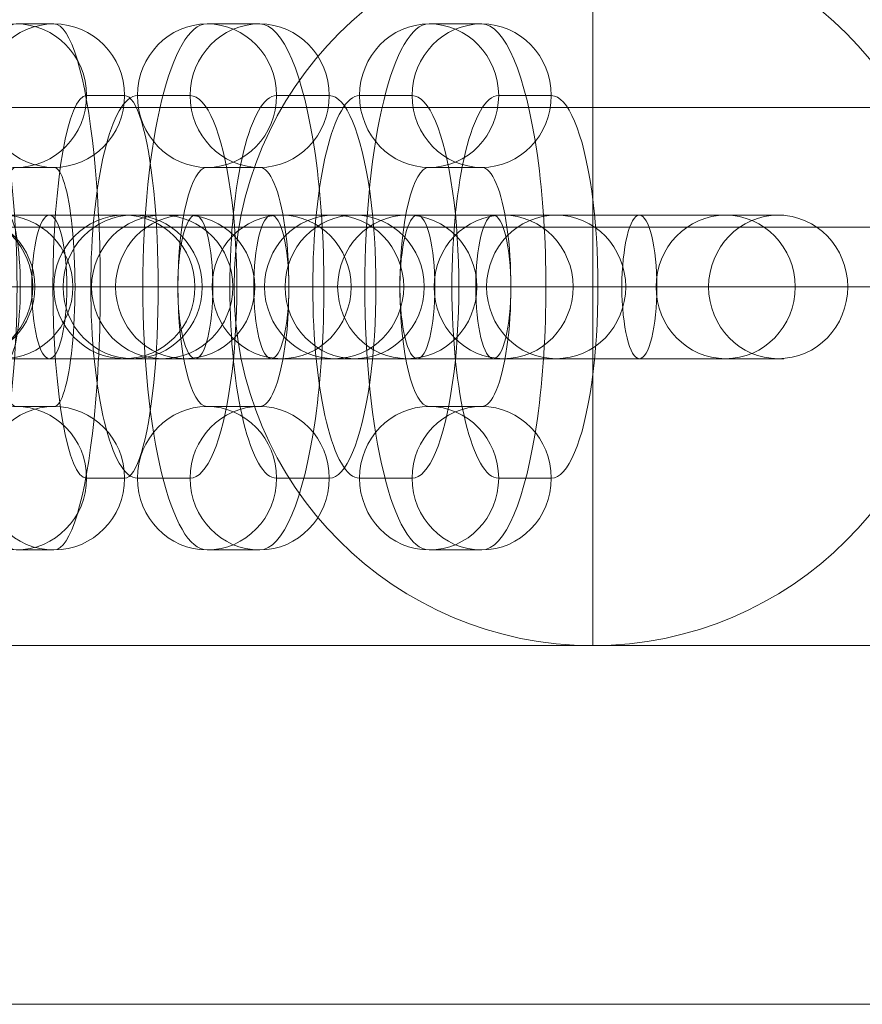
# Model space of a CAD drawing. Units: millimetres. Extents: x 408 to 15374, y -4248 to 2602.
# Drawn here: x 3201 to 3236, y -1959 to -1918 of the extents above; entities that cross this region are included whole.
import ezdxf

# ---------------------------------------------------------------- set-up
doc = ezdxf.new("R2010")
doc.units = ezdxf.units.MM
doc.header["$MEASUREMENT"] = 0
for name, color, linetype, lineweight in [('common_[ID]_1_[Material]_Unchanged_[Source]_Cell - Level 25', 7, 'Continuous', 0), ('Level 8', 18, 'Continuous', 0), ('panels - Level 25', 7, 'Continuous', 0), ('panels - Level 26', 7, 'Continuous', 0)]:
    doc.layers.add(name, color=color, linetype=linetype, lineweight=lineweight)

# ---------------------------------------------------------------- blocks, each defined once
blk = doc.blocks.new('From Smart Solid_4')
at = {"layer": 'common_[ID]_1_[Material]_Unchanged_[Source]_Cell - Level 25', "color": 7, "linetype": 'Continuous', "lineweight": 13}
for p, q in [((435, 0), (-435, 0)), ((-435, 0), (435, 0))]:
    blk.add_line(p, q, dxfattribs=at)
blk = doc.blocks.new('From Smart Solid_7')
at = {"layer": 'common_[ID]_1_[Material]_Unchanged_[Source]_Cell - Level 25', "color": 7, "linetype": 'Continuous', "lineweight": 13}
for p, q in [((435, 2.5), (-435, 2.5)), ((435, -2.5), (-435, -2.5))]:
    blk.add_line(p, q, dxfattribs=at)
blk = doc.blocks.new('From Smart Solid_9')
at = {"layer": 'common_[ID]_1_[Material]_Unchanged_[Source]_Cell - Level 25', "color": 7, "linetype": 'Continuous', "lineweight": 13}
blk.add_line((435, -15), (-435, -15), dxfattribs=at)
blk = doc.blocks.new('common')
at = {"layer": 'common_[ID]_1_[Material]_Unchanged_[Source]_Cell - Level 25', "color": 7, "linetype": 'Continuous', "lineweight": 13}
for name, p in [('From Smart Solid_9', (3311.5395, -1906.5445)), ('From Smart Solid_7', (3311.5395, -1924.0445)), ('From Smart Solid_4', (3311.5395, -1926.5445))]:
    blk.add_blockref(name, p, dxfattribs=at)
blk = doc.blocks.new('From Smart Solid_81')
at = {"layer": 'panels - Level 25', "color": 40, "linetype": 'Continuous', "lineweight": 13}
for p, q in [((0, 15), (0, 15)), ((0, 0), (0, 15)), ((-15, 0), (-15, 0)), ((0, 0), (-15, 0)), ((0, 0), (15, 0)), ((0, 0), (0, -15)), ((15, 0), (15, 0)), ((0, -15), (0, -15))]:
    blk.add_line(p, q, dxfattribs=at)
blk.add_arc((0, 0), 15, 0, 360, dxfattribs=at)
at = {"layer": 'panels - Level 25', "color": 40, "linetype": 'Continuous', "lineweight": 13, "extrusion": (0, 0, -1)}
blk.add_arc((0, 0), 15, 0, 360, dxfattribs=at)
blk = doc.blocks.new('From Smart Solid_85')
at = {"layer": 'panels - Level 25', "color": 40, "linetype": 'Continuous', "lineweight": 13}
for p, q in [((0, 15), (0, 15)), ((0, 0), (0, 15)), ((-15, 0), (-15, 0)), ((0, 0), (-15, 0)), ((0, 0), (15, 0)), ((0, 0), (0, -15)), ((15, 0), (15, 0)), ((0, -15), (0, -15))]:
    blk.add_line(p, q, dxfattribs=at)
blk.add_arc((0, 0), 15, 0, 360, dxfattribs=at)
at = {"layer": 'panels - Level 25', "color": 40, "linetype": 'Continuous', "lineweight": 13, "extrusion": (0, 0, -1)}
blk.add_arc((0, 0), 15, 0, 360, dxfattribs=at)
blk = doc.blocks.new('From Smart Solid_186')
at = {"layer": 'panels - Level 26', "color": 253, "linetype": 'Continuous', "lineweight": 13}
for p, q in [((-8.793, 3), (7.082, 3)), ((-7.082, 3), (-8.668, 3)), ((-7.082, 3), (8.793, 3)), ((7.082, 3), (8.667, 3)), ((-11.793, 0), (10.035, 0)), ((-10.035, 0), (-11.621, 0)), ((-10.035, 0), (11.793, 0)), ((-5.793, 0), (4.129, 0)), ((-4.129, 0), (-5.715, 0)), ((-4.129, 0), (5.793, 0)), ((4.129, 0), (5.714, 0)), ((10.035, 0), (11.621, 0)), ((-8.793, -3), (7.082, -3)), ((-7.082, -3), (-8.668, -3)), ((-7.082, -3), (8.793, -3)), ((7.082, -3), (8.667, -3))]:
    blk.add_line(p, q, dxfattribs=at)
at = {"layer": 'panels - Level 26', "color": 253, "linetype": 'Continuous', "lineweight": 13, "extrusion": (0, 0, -1)}
for centre, ratio in [((-8.668, 0), 0.984366), ((-8.668, 0), 0.984366), ((-7.082, 0), 0.984366), ((-2.202, 0), 0.176135)]:
    blk.add_ellipse(centre, major_axis=(0, -3), ratio=ratio, dxfattribs=at)
at = {"layer": 'panels - Level 26', "color": 253, "linetype": 'Continuous', "lineweight": 13}
for centre, ratio in [((2.202, 0), 0.176135), ((7.082, 0), 0.984366), ((8.667, 0), 0.984366), ((8.667, 0), 0.984366)]:
    blk.add_ellipse(centre, major_axis=(0, -3), ratio=ratio, dxfattribs=at)
blk = doc.blocks.new('From Smart Solid_187')
at = {"layer": 'panels - Level 26', "color": 253, "linetype": 'Continuous', "lineweight": 13}
for p, q in [((-8.793, 3), (7.082, 3)), ((-7.082, 3), (-8.667, 3)), ((-7.082, 3), (8.793, 3)), ((7.082, 3), (8.668, 3)), ((-11.793, 0), (10.035, 0)), ((-10.035, 0), (-11.621, 0)), ((-10.035, 0), (11.793, 0)), ((-5.793, 0), (4.129, 0)), ((-4.129, 0), (-5.714, 0)), ((-4.129, 0), (5.793, 0)), ((4.129, 0), (5.714, 0)), ((10.035, 0), (11.621, 0)), ((-8.793, -3), (7.082, -3)), ((-7.082, -3), (-8.667, -3)), ((-7.082, -3), (8.793, -3)), ((7.082, -3), (8.668, -3))]:
    blk.add_line(p, q, dxfattribs=at)
at = {"layer": 'panels - Level 26', "color": 253, "linetype": 'Continuous', "lineweight": 13, "extrusion": (0, 0, -1)}
for centre, ratio in [((-8.667, 0), 0.984366), ((-8.667, 0), 0.984366), ((-7.082, 0), 0.984366), ((-2.202, 0), 0.176135)]:
    blk.add_ellipse(centre, major_axis=(0, -3), ratio=ratio, dxfattribs=at)
at = {"layer": 'panels - Level 26', "color": 253, "linetype": 'Continuous', "lineweight": 13}
for centre, ratio in [((2.202, 0), 0.176135), ((7.082, 0), 0.984366), ((8.668, 0), 0.984366), ((8.668, 0), 0.984366)]:
    blk.add_ellipse(centre, major_axis=(0, -3), ratio=ratio, dxfattribs=at)
blk = doc.blocks.new('From Smart Solid_189')
at = {"layer": 'panels - Level 26', "color": 253, "linetype": 'Continuous', "lineweight": 13}
for p, q in [((-9.1, 3), (6.658, 3)), ((-6.658, 3), (-8.857, 3)), ((-6.658, 3), (9.099, 3)), ((6.658, 3), (8.857, 3)), ((-12.1, 0), (9.567, 0)), ((-9.567, 0), (-11.766, 0)), ((-9.567, 0), (12.099, 0)), ((-6.1, 0), (3.749, 0)), ((-3.749, 0), (-5.948, 0)), ((-3.749, 0), (6.099, 0)), ((3.749, 0), (5.948, 0)), ((9.567, 0), (11.766, 0)), ((-9.1, -3), (6.658, -3)), ((-6.658, -3), (-8.857, -3)), ((-6.658, -3), (9.099, -3)), ((6.658, -3), (8.857, -3))]:
    blk.add_line(p, q, dxfattribs=at)
at = {"layer": 'panels - Level 26', "color": 253, "linetype": 'Continuous', "lineweight": 13, "extrusion": (0, 0, -1)}
for centre, ratio in [((-8.857, 0), 0.969685), ((-8.857, 0), 0.969685), ((-6.658, 0), 0.969685), ((-3.055, 0), 0.244359)]:
    blk.add_ellipse(centre, major_axis=(0, -3), ratio=ratio, dxfattribs=at)
at = {"layer": 'panels - Level 26', "color": 253, "linetype": 'Continuous', "lineweight": 13}
for centre, ratio in [((3.054, 0), 0.244359), ((6.658, 0), 0.969685), ((8.857, 0), 0.969685), ((8.857, 0), 0.969685)]:
    blk.add_ellipse(centre, major_axis=(0, -3), ratio=ratio, dxfattribs=at)
blk = doc.blocks.new('From Smart Solid_190')
at = {"layer": 'panels - Level 26', "color": 253, "linetype": 'Continuous', "lineweight": 13}
for p, q in [((-0.792, 11), (0.793, 11)), ((-3.746, 8), (-2.16, 8)), ((2.161, 8), (3.746, 8)), ((-0.792, 5), (0.793, 5)), ((-5.202, 0), (0.798, 0)), ((-0.798, 0), (5.202, 0)), ((0.793, -5), (-0.792, -5)), ((-2.16, -8), (-3.746, -8)), ((3.746, -8), (2.161, -8)), ((0.793, -11), (-0.792, -11))]:
    blk.add_line(p, q, dxfattribs=at)
for centre in [(-0.792, 8), (0.793, 8), (0.793, 8)]:
    blk.add_ellipse(centre, major_axis=(0, -3), ratio=0.984366, dxfattribs=at)
at = {"layer": 'panels - Level 26', "color": 253, "linetype": 'Continuous', "lineweight": 13, "extrusion": (0, 0, -1)}
for centre, major_axis, start_param, end_param in [((-0.792, 0), (0, 11), 3.141593, 6.283185), ((0.793, 0), (0, 11), 0, 3.141593), ((-3.746, 0), (0, 8), 3.141593, 6.283185), ((-2.16, 0), (0, 8), 0, 3.141593), ((2.161, 0), (0, 8), 3.141593, 6.283185), ((3.746, 0), (0, 8), 0, 3.141593), ((-0.792, 0), (0, 5), 3.141593, 6.283185), ((0.793, 0), (0, 5), 0, 3.141593)]:
    blk.add_ellipse(centre, major_axis=major_axis, ratio=0.176135, start_param=start_param, end_param=end_param, dxfattribs=at)
for centre in [(-0.792, -8), (-0.792, -8), (0.793, -8)]:
    blk.add_ellipse(centre, major_axis=(0, 3), ratio=0.984366, dxfattribs=at)
blk = doc.blocks.new('From Smart Solid_191')
at = {"layer": 'panels - Level 26', "color": 253, "linetype": 'Continuous', "lineweight": 13}
for p, q in [((-9.099, 3), (6.658, 3)), ((-6.658, 3), (-8.857, 3)), ((-6.658, 3), (9.1, 3)), ((6.658, 3), (8.857, 3)), ((-12.099, 0), (9.567, 0)), ((-9.567, 0), (-11.766, 0)), ((-9.567, 0), (12.1, 0)), ((-6.099, 0), (3.749, 0)), ((-3.748, 0), (-5.948, 0)), ((-3.748, 0), (6.1, 0)), ((3.749, 0), (5.948, 0)), ((9.567, 0), (11.766, 0)), ((-9.099, -3), (6.658, -3)), ((-6.658, -3), (-8.857, -3)), ((-6.658, -3), (9.1, -3)), ((6.658, -3), (8.857, -3))]:
    blk.add_line(p, q, dxfattribs=at)
at = {"layer": 'panels - Level 26', "color": 253, "linetype": 'Continuous', "lineweight": 13, "extrusion": (0, 0, -1)}
for centre, ratio in [((-8.857, 0), 0.969685), ((-8.857, 0), 0.969685), ((-6.658, 0), 0.969685), ((-3.054, 0), 0.244359)]:
    blk.add_ellipse(centre, major_axis=(0, -3), ratio=ratio, dxfattribs=at)
at = {"layer": 'panels - Level 26', "color": 253, "linetype": 'Continuous', "lineweight": 13}
for centre, ratio in [((3.055, 0), 0.244359), ((6.658, 0), 0.969685), ((8.857, 0), 0.969685), ((8.857, 0), 0.969685)]:
    blk.add_ellipse(centre, major_axis=(0, -3), ratio=ratio, dxfattribs=at)
blk = doc.blocks.new('From Smart Solid_192')
at = {"layer": 'panels - Level 26', "color": 253, "linetype": 'Continuous', "lineweight": 13}
for p, q in [((-1.1, 11), (1.1, 11)), ((-4.009, 8), (-1.809, 8)), ((1.809, 8), (4.009, 8)), ((-1.1, 5), (1.1, 5)), ((-6.054, 0), (-0.054, 0)), ((0.054, 0), (6.054, 0)), ((1.1, -5), (-1.1, -5)), ((-1.809, -8), (-4.009, -8)), ((4.009, -8), (1.809, -8)), ((1.1, -11), (-1.1, -11))]:
    blk.add_line(p, q, dxfattribs=at)
for centre in [(-1.1, 8), (1.1, 8), (1.1, 8)]:
    blk.add_ellipse(centre, major_axis=(0, -3), ratio=0.969685, dxfattribs=at)
at = {"layer": 'panels - Level 26', "color": 253, "linetype": 'Continuous', "lineweight": 13, "extrusion": (0, 0, -1)}
for centre, major_axis, start_param, end_param in [((-1.1, 0), (0, 11), 3.141593, 6.283185), ((1.1, 0), (0, 11), 0, 3.141593), ((-4.009, 0), (0, 8), 3.141593, 6.283185), ((-1.809, 0), (0, 8), 0, 3.141593), ((1.809, 0), (0, 8), 3.141593, 6.283185), ((4.009, 0), (0, 8), 0, 3.141593), ((-1.1, 0), (0, 5), 3.141593, 6.283185), ((1.1, 0), (0, 5), 0, 3.141593)]:
    blk.add_ellipse(centre, major_axis=major_axis, ratio=0.244359, start_param=start_param, end_param=end_param, dxfattribs=at)
for centre in [(-1.1, -8), (-1.1, -8), (1.1, -8)]:
    blk.add_ellipse(centre, major_axis=(0, 3), ratio=0.969685, dxfattribs=at)
blk = doc.blocks.new('From Smart Solid_193')
at = {"layer": 'panels - Level 26', "color": 253, "linetype": 'Continuous', "lineweight": 13}
for p, q in [((-9.1, 3), (6.658, 3)), ((-6.658, 3), (-8.857, 3)), ((-6.658, 3), (9.1, 3)), ((6.658, 3), (8.857, 3)), ((-12.1, 0), (9.567, 0)), ((-9.567, 0), (-11.766, 0)), ((-9.567, 0), (12.1, 0)), ((-6.1, 0), (3.749, 0)), ((-3.749, 0), (-5.948, 0)), ((-3.749, 0), (6.1, 0)), ((3.749, 0), (5.948, 0)), ((9.567, 0), (11.766, 0)), ((-9.1, -3), (6.658, -3)), ((-6.658, -3), (-8.857, -3)), ((-6.658, -3), (9.1, -3)), ((6.658, -3), (8.857, -3))]:
    blk.add_line(p, q, dxfattribs=at)
at = {"layer": 'panels - Level 26', "color": 253, "linetype": 'Continuous', "lineweight": 13, "extrusion": (0, 0, -1)}
for centre, ratio in [((-8.857, 0), 0.969685), ((-8.857, 0), 0.969685), ((-6.658, 0), 0.969685), ((-3.055, 0), 0.244359)]:
    blk.add_ellipse(centre, major_axis=(0, -3), ratio=ratio, dxfattribs=at)
at = {"layer": 'panels - Level 26', "color": 253, "linetype": 'Continuous', "lineweight": 13}
for centre, ratio in [((3.054, 0), 0.244359), ((6.658, 0), 0.969685), ((8.857, 0), 0.969685), ((8.857, 0), 0.969685)]:
    blk.add_ellipse(centre, major_axis=(0, -3), ratio=ratio, dxfattribs=at)
blk = doc.blocks.new('From Smart Solid_194')
at = {"layer": 'panels - Level 26', "color": 253, "linetype": 'Continuous', "lineweight": 13}
for p, q in [((-1.099, 11), (1.1, 11)), ((-4.009, 8), (-1.809, 8)), ((1.81, 8), (4.009, 8)), ((-1.099, 5), (1.1, 5)), ((-6.054, 0), (-0.054, 0)), ((0.055, 0), (6.055, 0)), ((1.1, -5), (-1.099, -5)), ((-1.809, -8), (-4.009, -8)), ((4.009, -8), (1.81, -8)), ((1.1, -11), (-1.099, -11))]:
    blk.add_line(p, q, dxfattribs=at)
for centre in [(-1.099, 8), (1.1, 8), (1.1, 8)]:
    blk.add_ellipse(centre, major_axis=(0, -3), ratio=0.969685, dxfattribs=at)
at = {"layer": 'panels - Level 26', "color": 253, "linetype": 'Continuous', "lineweight": 13, "extrusion": (0, 0, -1)}
for centre, major_axis, start_param, end_param in [((-1.099, 0), (0, 11), 3.141593, 6.283185), ((1.1, 0), (0, 11), 0, 3.141593), ((-4.009, 0), (0, 8), 3.141593, 6.283185), ((-1.809, 0), (0, 8), 0, 3.141593), ((1.81, 0), (0, 8), 3.141593, 6.283185), ((4.009, 0), (0, 8), 0, 3.141593), ((-1.099, 0), (0, 5), 3.141593, 6.283185), ((1.1, 0), (0, 5), 0, 3.141593)]:
    blk.add_ellipse(centre, major_axis=major_axis, ratio=0.244359, start_param=start_param, end_param=end_param, dxfattribs=at)
for centre in [(-1.099, -8), (-1.099, -8), (1.1, -8)]:
    blk.add_ellipse(centre, major_axis=(0, 3), ratio=0.969685, dxfattribs=at)
blk = doc.blocks.new('From Smart Solid_207')
at = {"layer": 'panels - Level 26', "color": 253, "linetype": 'Continuous', "lineweight": 13}
for p, q in [((-8.793, 3), (7.082, 3)), ((-7.082, 3), (-8.668, 3)), ((-7.082, 3), (8.793, 3)), ((7.082, 3), (8.667, 3)), ((-11.793, 0), (10.035, 0)), ((-10.035, 0), (-11.621, 0)), ((-10.035, 0), (11.793, 0)), ((-5.793, 0), (4.129, 0)), ((-4.129, 0), (-5.715, 0)), ((-4.129, 0), (5.793, 0)), ((4.129, 0), (5.714, 0)), ((10.035, 0), (11.621, 0)), ((-8.793, -3), (7.082, -3)), ((-7.082, -3), (-8.668, -3)), ((-7.082, -3), (8.793, -3)), ((7.082, -3), (8.667, -3))]:
    blk.add_line(p, q, dxfattribs=at)
at = {"layer": 'panels - Level 26', "color": 253, "linetype": 'Continuous', "lineweight": 13, "extrusion": (0, 0, -1)}
for centre, ratio in [((-8.668, 0), 0.984366), ((-8.668, 0), 0.984366), ((-7.082, 0), 0.984366), ((-2.202, 0), 0.176135)]:
    blk.add_ellipse(centre, major_axis=(0, -3), ratio=ratio, dxfattribs=at)
at = {"layer": 'panels - Level 26', "color": 253, "linetype": 'Continuous', "lineweight": 13}
for centre, ratio in [((2.202, 0), 0.176135), ((7.082, 0), 0.984366), ((8.667, 0), 0.984366), ((8.667, 0), 0.984366)]:
    blk.add_ellipse(centre, major_axis=(0, -3), ratio=ratio, dxfattribs=at)
blk = doc.blocks.new('From Smart Solid_208')
at = {"layer": 'panels - Level 26', "color": 253, "linetype": 'Continuous', "lineweight": 13}
for p, q in [((-8.793, 3), (7.082, 3)), ((-7.082, 3), (-8.667, 3)), ((-7.082, 3), (8.793, 3)), ((7.082, 3), (8.668, 3)), ((-11.793, 0), (10.035, 0)), ((-10.035, 0), (-11.621, 0)), ((-10.035, 0), (11.793, 0)), ((-5.793, 0), (4.129, 0)), ((-4.129, 0), (-5.714, 0)), ((-4.129, 0), (5.793, 0)), ((4.129, 0), (5.714, 0)), ((10.035, 0), (11.621, 0)), ((-8.793, -3), (7.082, -3)), ((-7.082, -3), (-8.667, -3)), ((-7.082, -3), (8.793, -3)), ((7.082, -3), (8.668, -3))]:
    blk.add_line(p, q, dxfattribs=at)
at = {"layer": 'panels - Level 26', "color": 253, "linetype": 'Continuous', "lineweight": 13, "extrusion": (0, 0, -1)}
for centre, ratio in [((-8.667, 0), 0.984366), ((-8.667, 0), 0.984366), ((-7.082, 0), 0.984366), ((-2.202, 0), 0.176135)]:
    blk.add_ellipse(centre, major_axis=(0, -3), ratio=ratio, dxfattribs=at)
at = {"layer": 'panels - Level 26', "color": 253, "linetype": 'Continuous', "lineweight": 13}
for centre, ratio in [((2.202, 0), 0.176135), ((7.082, 0), 0.984366), ((8.668, 0), 0.984366), ((8.668, 0), 0.984366)]:
    blk.add_ellipse(centre, major_axis=(0, -3), ratio=ratio, dxfattribs=at)
blk = doc.blocks.new('From Smart Solid_210')
at = {"layer": 'panels - Level 26', "color": 253, "linetype": 'Continuous', "lineweight": 13}
for p, q in [((-9.1, 3), (6.658, 3)), ((-6.658, 3), (-8.857, 3)), ((-6.658, 3), (9.099, 3)), ((6.658, 3), (8.857, 3)), ((-12.1, 0), (9.567, 0)), ((-9.567, 0), (-11.766, 0)), ((-9.567, 0), (12.099, 0)), ((-6.1, 0), (3.749, 0)), ((-3.749, 0), (-5.948, 0)), ((-3.749, 0), (6.099, 0)), ((3.749, 0), (5.948, 0)), ((9.567, 0), (11.766, 0)), ((-9.1, -3), (6.658, -3)), ((-6.658, -3), (-8.857, -3)), ((-6.658, -3), (9.099, -3)), ((6.658, -3), (8.857, -3))]:
    blk.add_line(p, q, dxfattribs=at)
at = {"layer": 'panels - Level 26', "color": 253, "linetype": 'Continuous', "lineweight": 13, "extrusion": (0, 0, -1)}
for centre, ratio in [((-8.857, 0), 0.969685), ((-8.857, 0), 0.969685), ((-6.658, 0), 0.969685), ((-3.055, 0), 0.244359)]:
    blk.add_ellipse(centre, major_axis=(0, -3), ratio=ratio, dxfattribs=at)
at = {"layer": 'panels - Level 26', "color": 253, "linetype": 'Continuous', "lineweight": 13}
for centre, ratio in [((3.054, 0), 0.244359), ((6.658, 0), 0.969685), ((8.857, 0), 0.969685), ((8.857, 0), 0.969685)]:
    blk.add_ellipse(centre, major_axis=(0, -3), ratio=ratio, dxfattribs=at)
blk = doc.blocks.new('From Smart Solid_211')
at = {"layer": 'panels - Level 26', "color": 253, "linetype": 'Continuous', "lineweight": 13}
for p, q in [((-0.792, 11), (0.793, 11)), ((-3.746, 8), (-2.16, 8)), ((2.161, 8), (3.746, 8)), ((-0.792, 5), (0.793, 5)), ((-5.202, 0), (0.798, 0)), ((-0.798, 0), (5.202, 0)), ((0.793, -5), (-0.792, -5)), ((-2.16, -8), (-3.746, -8)), ((3.746, -8), (2.161, -8)), ((0.793, -11), (-0.792, -11))]:
    blk.add_line(p, q, dxfattribs=at)
for centre in [(-0.792, 8), (0.793, 8), (0.793, 8)]:
    blk.add_ellipse(centre, major_axis=(0, -3), ratio=0.984366, dxfattribs=at)
at = {"layer": 'panels - Level 26', "color": 253, "linetype": 'Continuous', "lineweight": 13, "extrusion": (0, 0, -1)}
for centre, major_axis, start_param, end_param in [((-0.792, 0), (0, 11), 3.141593, 6.283185), ((0.793, 0), (0, 11), 0, 3.141593), ((-3.746, 0), (0, 8), 3.141593, 6.283185), ((-2.16, 0), (0, 8), 0, 3.141593), ((2.161, 0), (0, 8), 3.141593, 6.283185), ((3.746, 0), (0, 8), 0, 3.141593), ((-0.792, 0), (0, 5), 3.141593, 6.283185), ((0.793, 0), (0, 5), 0, 3.141593)]:
    blk.add_ellipse(centre, major_axis=major_axis, ratio=0.176135, start_param=start_param, end_param=end_param, dxfattribs=at)
for centre in [(-0.792, -8), (-0.792, -8), (0.793, -8)]:
    blk.add_ellipse(centre, major_axis=(0, 3), ratio=0.984366, dxfattribs=at)
blk = doc.blocks.new('From Smart Solid_212')
at = {"layer": 'panels - Level 26', "color": 253, "linetype": 'Continuous', "lineweight": 13}
for p, q in [((-9.099, 3), (6.658, 3)), ((-6.658, 3), (-8.857, 3)), ((-6.658, 3), (9.1, 3)), ((6.658, 3), (8.857, 3)), ((-12.099, 0), (9.567, 0)), ((-9.567, 0), (-11.766, 0)), ((-9.567, 0), (12.1, 0)), ((-6.099, 0), (3.749, 0)), ((-3.748, 0), (-5.948, 0)), ((-3.748, 0), (6.1, 0)), ((3.749, 0), (5.948, 0)), ((9.567, 0), (11.766, 0)), ((-9.099, -3), (6.658, -3)), ((-6.658, -3), (-8.857, -3)), ((-6.658, -3), (9.1, -3)), ((6.658, -3), (8.857, -3))]:
    blk.add_line(p, q, dxfattribs=at)
at = {"layer": 'panels - Level 26', "color": 253, "linetype": 'Continuous', "lineweight": 13, "extrusion": (0, 0, -1)}
for centre, ratio in [((-8.857, 0), 0.969685), ((-8.857, 0), 0.969685), ((-6.658, 0), 0.969685), ((-3.054, 0), 0.244359)]:
    blk.add_ellipse(centre, major_axis=(0, -3), ratio=ratio, dxfattribs=at)
at = {"layer": 'panels - Level 26', "color": 253, "linetype": 'Continuous', "lineweight": 13}
for centre, ratio in [((3.055, 0), 0.244359), ((6.658, 0), 0.969685), ((8.857, 0), 0.969685), ((8.857, 0), 0.969685)]:
    blk.add_ellipse(centre, major_axis=(0, -3), ratio=ratio, dxfattribs=at)
blk = doc.blocks.new('From Smart Solid_213')
at = {"layer": 'panels - Level 26', "color": 253, "linetype": 'Continuous', "lineweight": 13}
for p, q in [((-1.1, 11), (1.1, 11)), ((-4.009, 8), (-1.809, 8)), ((1.809, 8), (4.009, 8)), ((-1.1, 5), (1.1, 5)), ((-6.054, 0), (-0.054, 0)), ((0.054, 0), (6.054, 0)), ((1.1, -5), (-1.1, -5)), ((-1.809, -8), (-4.009, -8)), ((4.009, -8), (1.809, -8)), ((1.1, -11), (-1.1, -11))]:
    blk.add_line(p, q, dxfattribs=at)
for centre in [(-1.1, 8), (1.1, 8), (1.1, 8)]:
    blk.add_ellipse(centre, major_axis=(0, -3), ratio=0.969685, dxfattribs=at)
at = {"layer": 'panels - Level 26', "color": 253, "linetype": 'Continuous', "lineweight": 13, "extrusion": (0, 0, -1)}
for centre, major_axis, start_param, end_param in [((-1.1, 0), (0, 11), 3.141593, 6.283185), ((1.1, 0), (0, 11), 0, 3.141593), ((-4.009, 0), (0, 8), 3.141593, 6.283185), ((-1.809, 0), (0, 8), 0, 3.141593), ((1.809, 0), (0, 8), 3.141593, 6.283185), ((4.009, 0), (0, 8), 0, 3.141593), ((-1.1, 0), (0, 5), 3.141593, 6.283185), ((1.1, 0), (0, 5), 0, 3.141593)]:
    blk.add_ellipse(centre, major_axis=major_axis, ratio=0.244359, start_param=start_param, end_param=end_param, dxfattribs=at)
for centre in [(-1.1, -8), (-1.1, -8), (1.1, -8)]:
    blk.add_ellipse(centre, major_axis=(0, 3), ratio=0.969685, dxfattribs=at)
blk = doc.blocks.new('From Smart Solid_214')
at = {"layer": 'panels - Level 26', "color": 253, "linetype": 'Continuous', "lineweight": 13}
for p, q in [((-9.1, 3), (6.658, 3)), ((-6.658, 3), (-8.857, 3)), ((-6.658, 3), (9.1, 3)), ((6.658, 3), (8.857, 3)), ((-12.1, 0), (9.567, 0)), ((-9.567, 0), (-11.766, 0)), ((-9.567, 0), (12.1, 0)), ((-6.1, 0), (3.749, 0)), ((-3.749, 0), (-5.948, 0)), ((-3.749, 0), (6.1, 0)), ((3.749, 0), (5.948, 0)), ((9.567, 0), (11.766, 0)), ((-9.1, -3), (6.658, -3)), ((-6.658, -3), (-8.857, -3)), ((-6.658, -3), (9.1, -3)), ((6.658, -3), (8.857, -3))]:
    blk.add_line(p, q, dxfattribs=at)
at = {"layer": 'panels - Level 26', "color": 253, "linetype": 'Continuous', "lineweight": 13, "extrusion": (0, 0, -1)}
for centre, ratio in [((-8.857, 0), 0.969685), ((-8.857, 0), 0.969685), ((-6.658, 0), 0.969685), ((-3.055, 0), 0.244359)]:
    blk.add_ellipse(centre, major_axis=(0, -3), ratio=ratio, dxfattribs=at)
at = {"layer": 'panels - Level 26', "color": 253, "linetype": 'Continuous', "lineweight": 13}
for centre, ratio in [((3.054, 0), 0.244359), ((6.658, 0), 0.969685), ((8.857, 0), 0.969685), ((8.857, 0), 0.969685)]:
    blk.add_ellipse(centre, major_axis=(0, -3), ratio=ratio, dxfattribs=at)
blk = doc.blocks.new('From Smart Solid_215')
at = {"layer": 'panels - Level 26', "color": 253, "linetype": 'Continuous', "lineweight": 13}
for p, q in [((-1.099, 11), (1.1, 11)), ((-4.009, 8), (-1.809, 8)), ((1.81, 8), (4.009, 8)), ((-1.099, 5), (1.1, 5)), ((-6.054, 0), (-0.054, 0)), ((0.055, 0), (6.055, 0)), ((1.1, -5), (-1.099, -5)), ((-1.809, -8), (-4.009, -8)), ((4.009, -8), (1.81, -8)), ((1.1, -11), (-1.099, -11))]:
    blk.add_line(p, q, dxfattribs=at)
for centre in [(-1.099, 8), (1.1, 8), (1.1, 8)]:
    blk.add_ellipse(centre, major_axis=(0, -3), ratio=0.969685, dxfattribs=at)
at = {"layer": 'panels - Level 26', "color": 253, "linetype": 'Continuous', "lineweight": 13, "extrusion": (0, 0, -1)}
for centre, major_axis, start_param, end_param in [((-1.099, 0), (0, 11), 3.141593, 6.283185), ((1.1, 0), (0, 11), 0, 3.141593), ((-4.009, 0), (0, 8), 3.141593, 6.283185), ((-1.809, 0), (0, 8), 0, 3.141593), ((1.81, 0), (0, 8), 3.141593, 6.283185), ((4.009, 0), (0, 8), 0, 3.141593), ((-1.099, 0), (0, 5), 3.141593, 6.283185), ((1.1, 0), (0, 5), 0, 3.141593)]:
    blk.add_ellipse(centre, major_axis=major_axis, ratio=0.244359, start_param=start_param, end_param=end_param, dxfattribs=at)
for centre in [(-1.099, -8), (-1.099, -8), (1.1, -8)]:
    blk.add_ellipse(centre, major_axis=(0, 3), ratio=0.969685, dxfattribs=at)
blk = doc.blocks.new('From Smart Solid_259')
at = {"layer": 'panels - Level 25', "color": 40, "linetype": 'Continuous', "lineweight": 13}
blk.add_line((-435, -15), (435, -15), dxfattribs=at)
blk.add_line((-435, -15), (435, -15), dxfattribs=at)
blk = doc.blocks.new('From Smart Solid_260')
at = {"layer": 'panels - Level 25', "color": 40, "linetype": 'Continuous', "lineweight": 13}
blk.add_line((-435, -15), (435, -15), dxfattribs=at)
blk.add_line((-435, -15), (435, -15), dxfattribs=at)
blk = doc.blocks.new('panels')
at = {"layer": 'panels - Level 25', "color": 40, "linetype": 'Continuous', "lineweight": 13}
for name, p in [('From Smart Solid_259', (3311.539, -1929.044)), ('From Smart Solid_260', (3311.539, -1929.044)), ('From Smart Solid_81', (3224.539, -1929.044)), ('From Smart Solid_85', (3224.539, -1929.044))]:
    blk.add_blockref(name, p, dxfattribs=at)
at = {"layer": 'panels - Level 26', "color": 253, "linetype": 'Continuous', "lineweight": 13}
for name, p in [('From Smart Solid_190', (3201.215, -1929.044)), ('From Smart Solid_211', (3201.215, -1929.044)), ('From Smart Solid_192', (3209.512, -1929.044)), ('From Smart Solid_213', (3209.512, -1929.044)), ('From Smart Solid_194', (3218.797, -1929.044)), ('From Smart Solid_215', (3218.797, -1929.044)), ('From Smart Solid_186', (3191.175, -1929.044)), ('From Smart Solid_207', (3191.175, -1929.044)), ('From Smart Solid_187', (3197.869, -1929.044)), ('From Smart Solid_208', (3197.869, -1929.044)), ('From Smart Solid_189', (3204.869, -1929.044)), ('From Smart Solid_210', (3204.869, -1929.044)), ('From Smart Solid_191', (3214.154, -1929.044)), ('From Smart Solid_212', (3214.154, -1929.044)), ('From Smart Solid_193', (3223.44, -1929.044)), ('From Smart Solid_214', (3223.44, -1929.044))]:
    blk.add_blockref(name, p, dxfattribs=at)
blk = doc.blocks.new('From Smart Solid_275')
at = {"layer": 'panels - Level 25', "color": 12, "linetype": 'Continuous', "lineweight": 13}
for p, q in [((430, 15), (-430, 15)), ((430, -15), (-430, -15))]:
    blk.add_line(p, q, dxfattribs=at)
blk = doc.blocks.new('From Smart Solid_276')
at = {"layer": 'panels - Level 25', "color": 12, "linetype": 'Continuous', "lineweight": 13}
for p, q in [((416.796, 15), (-416.796, 15)), ((416.796, -15), (-416.796, -15))]:
    blk.add_line(p, q, dxfattribs=at)
blk = doc.blocks.new('panels_1')
at = {"layer": 'panels - Level 25', "color": 12, "linetype": 'Continuous', "lineweight": 13}
for points in [[(3741.54, -1929.044), (2881.54, -1929.044), (2881.54, -1929.044), (3741.54, -1929.044), (3741.54, -1929.044)], [(3741.54, -1929.044), (2881.54, -1929.044), (3741.54, -1929.044), (3728.336, -1929.044), (3728.336, -1929.044), (2894.743, -1929.044), (2894.743, -1929.044), (2881.54, -1929.044)], [(3741.54, -1959.044), (2881.54, -1959.044), (3741.54, -1959.044), (3728.336, -1959.044), (3728.336, -1959.044), (2894.743, -1959.044), (2894.743, -1959.044), (2881.54, -1959.044)]]:
    blk.add_open_spline(points, degree=1, dxfattribs=at)
for points in [[(3741.54, -1929.044), (3741.54, -1959.044), (2881.54, -1959.044), (2881.54, -1929.044)], [(3741.54, -1929.044), (3741.54, -1959.044), (2881.54, -1959.044), (2881.54, -1929.044)], [(3741.54, -1959.044), (3741.54, -1959.044), (2881.54, -1959.044)]]:
    blk.add_3dface(points, dxfattribs=at)
for name in ['From Smart Solid_275', 'From Smart Solid_276']:
    blk.add_blockref(name, (3311.539, -1944.044), dxfattribs=at)

msp = doc.modelspace()

# ---------------------------------------------------------------- block references
at = {"layer": 'Level 8', "color": 7, "linetype": 'Continuous', "lineweight": 0}
for name in ['common', 'panels_1', 'panels']:
    msp.add_blockref(name, (0, 0), dxfattribs=at)

doc.saveas('drawing.dxf')
